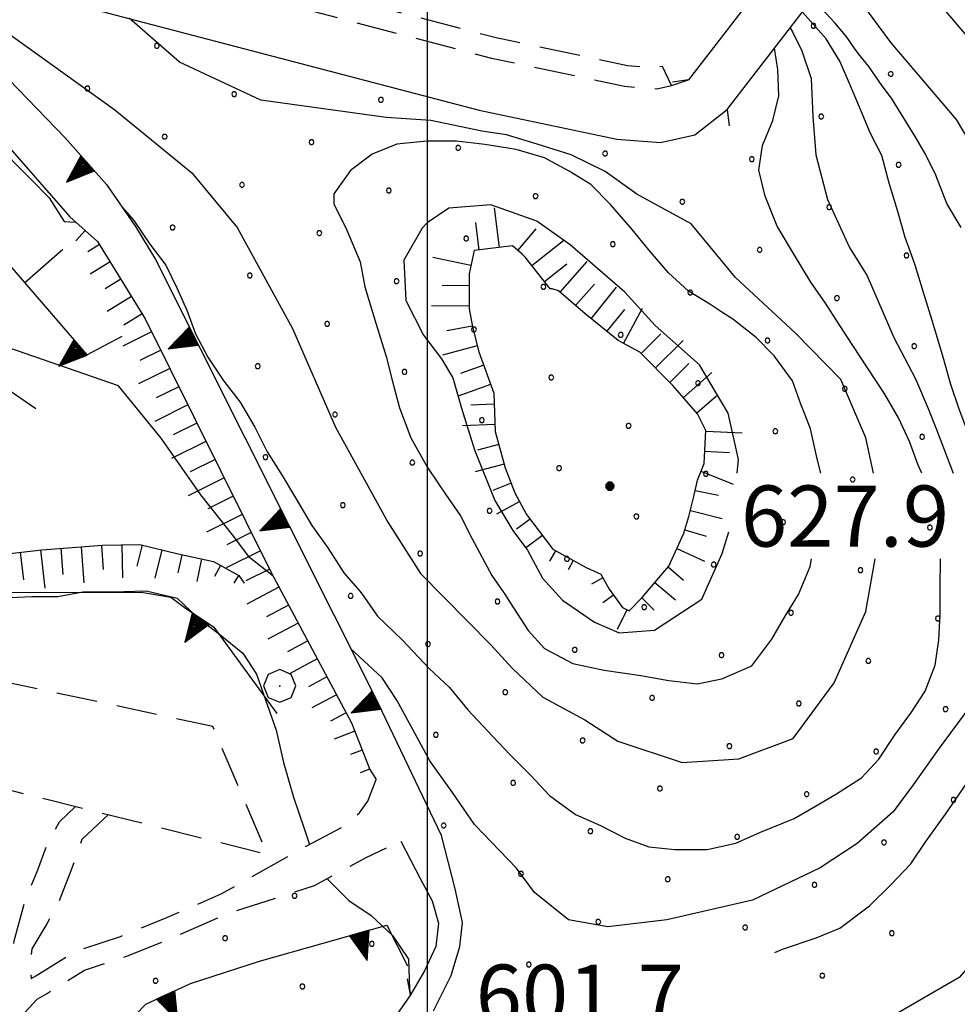
# Model space of a CAD drawing. Extents: x 2594215 to 2599039, y 4452505 to 4455963.
# Drawn here: x 2595950 to 2596065, y 4455511 to 4455632 of the extents above; entities that cross this region are included whole.
import ezdxf

# ---------------------------------------------------------------- set-up
doc = ezdxf.new("R2010")
doc.units = 0
doc.header["$LTSCALE"] = 5
doc.header["$MEASUREMENT"] = 0
for name, pattern in [('107', [1.5, 1, -0.5]), ('132', [1.5, 1, -0.5]), ('506', [5, 2.5, 2.5]), ('LSCA1', [1, -0.5, -0.5])]:
    doc.linetypes.add(name, pattern=pattern)
for name, color, linetype in [('10100000', 2, 'Continuous'), ('10700000', 1, '107'), ('10800000', 4, 'Continuous'), ('13200000', 2, '132'), ('30200000', 4, 'Continuous'), ('50600000', 2, '506'), ('60100000', 1, 'LSCA1'), ('70400000', 1, 'Continuous'), ('80100000', 13, 'Continuous'), ('80200000', 1, 'Continuous'), ('80400000', 1, 'Continuous'), ('A0140000', 2, 'Continuous'), ('C7140000', 1, 'Continuous'), ('CORNICE', 1, 'Continuous')]:
    doc.layers.add(name, color=color, linetype=linetype)
doc.styles.get("Standard").update_dxf_attribs({"font": 'romans.shx'})

# ---------------------------------------------------------------- blocks, each defined once
blk = doc.blocks.new('TRIANG1')
at = {"linetype": 'Continuous'}
for p, q in [((0, 0.7), (-0.25, 0)), ((0, 0.42), (-0.07, 0.503)), ((-0.07, 0.503), (0, 0.453)), ((0, 0.453), (-0.06, 0.531)), ((-0.06, 0.531), (0, 0.494)), ((0, 0.494), (-0.05, 0.561)), ((-0.05, 0.561), (0, 0.526)), ((0, 0.526), (-0.042, 0.582)), ((-0.042, 0.582), (0, 0.555)), ((0, 0.555), (-0.034, 0.604)), ((-0.034, 0.604), (0, 0.585)), ((0, 0.585), (-0.027, 0.623)), ((-0.027, 0.623), (0, 0.612)), ((0, 0.612), (-0.021, 0.642)), ((-0.021, 0.642), (0, 0.642)), ((-0.013, 0.663), (0, 0.674)), ((0, 0.642), (-0.013, 0.663)), ((0.25, 0), (0, 0.7)), ((0, 0.7), (0, 0)), ((0, 0.674), (0, 0.685)), ((0, 0.685), (0, 0.674)), ((0, 0.674), (0, 0.685)), ((0, 0.674), (0, 0.685)), ((0, 0.685), (0, 0.674)), ((0, 0.674), (0, 0.685)), ((0.013, 0.663), (0, 0.674)), ((0, 0.642), (0.013, 0.663)), ((0, 0.612), (0.021, 0.642)), ((0.021, 0.642), (0, 0.642)), ((0, 0.585), (0.027, 0.623)), ((0.027, 0.623), (0, 0.612)), ((0, 0.555), (0.034, 0.604)), ((0.034, 0.604), (0, 0.585)), ((0, 0.526), (0.042, 0.582)), ((0.042, 0.582), (0, 0.555)), ((0, 0.494), (0.05, 0.561)), ((0.05, 0.561), (0, 0.526)), ((0, 0.453), (0.06, 0.531)), ((0.06, 0.531), (0, 0.494)), ((0, 0.42), (0.07, 0.503)), ((0.07, 0.503), (0, 0.453)), ((0, 0.077), (-0.162, 0.246)), ((-0.162, 0.246), (0, 0.112)), ((0, 0.112), (-0.152, 0.274)), ((-0.152, 0.274), (0, 0.147)), ((0, 0.147), (-0.143, 0.301)), ((-0.143, 0.301), (0, 0.182)), ((0, 0.182), (-0.134, 0.325)), ((-0.134, 0.325), (0, 0.215)), ((0, 0.215), (-0.125, 0.349)), ((-0.125, 0.349), (0, 0.256)), ((0, 0.256), (-0.115, 0.379)), ((-0.115, 0.379), (0, 0.289)), ((0, 0.289), (-0.106, 0.404)), ((-0.106, 0.404), (0, 0.322)), ((0, 0.322), (-0.099, 0.423)), ((-0.099, 0.423), (0, 0.354)), ((0, 0.354), (-0.089, 0.45)), ((-0.089, 0.45), (0, 0.381)), ((0, 0.381), (-0.08, 0.477)), ((-0.08, 0.477), (0, 0.42)), ((0, 0.381), (0.08, 0.477)), ((0.08, 0.477), (0, 0.42)), ((0, 0.354), (0.089, 0.45)), ((0.089, 0.45), (0, 0.381)), ((0, 0.322), (0.099, 0.423)), ((0.099, 0.423), (0, 0.354)), ((0, 0.289), (0.106, 0.404)), ((0.106, 0.404), (0, 0.322)), ((0, 0.256), (0.115, 0.379)), ((0.115, 0.379), (0, 0.289)), ((0, 0.215), (0.125, 0.349)), ((0.125, 0.349), (0, 0.256)), ((0, 0.182), (0.134, 0.325)), ((0.134, 0.325), (0, 0.215)), ((0, 0.147), (0.143, 0.301)), ((0.143, 0.301), (0, 0.182)), ((0, 0.112), (0.152, 0.274)), ((0.152, 0.274), (0, 0.147)), ((0, 0.077), (0.162, 0.246)), ((0.162, 0.246), (0, 0.112)), ((-0.25, 0), (0.25, 0)), ((-0.215, 0), (-0.236, 0.038)), ((-0.236, 0.038), (-0.178, 0)), ((-0.178, 0), (-0.227, 0.065)), ((-0.227, 0.065), (-0.141, 0)), ((-0.141, 0), (-0.218, 0.09)), ((-0.218, 0.09), (-0.111, 0)), ((-0.111, 0), (-0.209, 0.114)), ((-0.209, 0.114), (-0.072, 0)), ((-0.072, 0), (-0.201, 0.138)), ((-0.201, 0.138), (-0.042, 0)), ((-0.042, 0), (-0.192, 0.162)), ((-0.192, 0.162), (0, 0)), ((0, 0), (-0.182, 0.19)), ((-0.182, 0.19), (0, 0.038)), ((0, 0.038), (-0.172, 0.218)), ((-0.172, 0.218), (0, 0.077)), ((0, 0.038), (0.172, 0.218)), ((0.172, 0.218), (0, 0.077)), ((0, 0), (0.182, 0.19)), ((0.182, 0.19), (0, 0.038)), ((0.192, 0.162), (0, 0)), ((0.042, 0), (0.192, 0.162)), ((0.201, 0.138), (0.042, 0)), ((0.072, 0), (0.201, 0.138)), ((0.209, 0.114), (0.072, 0)), ((0.111, 0), (0.209, 0.114)), ((0.218, 0.09), (0.111, 0)), ((0.141, 0), (0.218, 0.09)), ((0.227, 0.065), (0.141, 0)), ((0.178, 0), (0.227, 0.065)), ((0.236, 0.038), (0.178, 0)), ((0.215, 0), (0.236, 0.038))]:
    blk.add_line(p, q, dxfattribs=at)
blk = doc.blocks.new('BA1LUNG')
at = {"linetype": 'Continuous'}
blk.add_line((0, 0), (1, 0), dxfattribs=at)
blk = doc.blocks.new('BA1CORT')
at = {"linetype": 'Continuous'}
blk.add_line((0, 0), (0.7, 0), dxfattribs=at)
blk = doc.blocks.new('CERCHIO1')
at = {"linetype": 'Continuous'}
for p, q in [((-0.28, 0.28), (-0.397, -0.002)), ((0.003, 0.398), (-0.28, 0.28)), ((0.286, 0.28), (0.003, 0.398)), ((0.403, -0.002), (0.286, 0.28)), ((0, 0), (-0.002, -0.003)), ((0.002, 0.002), (0, 0)), ((0.005, 0.003), (0.002, 0.002)), ((0.009, 0.003), (0.005, 0.003)), ((0.011, 0.001), (0.009, 0.003)), ((0.013, -0.001), (0.011, 0.001)), ((-0.397, -0.002), (-0.28, -0.285)), ((-0.002, -0.003), (-0.002, -0.006)), ((-0.002, -0.006), (0, -0.009)), ((0, -0.009), (0.002, -0.011)), ((0.002, -0.011), (0.005, -0.013)), ((0.005, -0.013), (0.009, -0.012)), ((0.009, -0.012), (0.011, -0.011)), ((0.011, -0.011), (0.013, -0.008)), ((0.014, -0.005), (0.013, -0.001)), ((0.013, -0.008), (0.014, -0.005)), ((0.286, -0.285), (0.403, -0.002)), ((-0.28, -0.285), (0.003, -0.402)), ((0.003, -0.402), (0.286, -0.285))]:
    blk.add_line(p, q, dxfattribs=at)
blk = doc.blocks.new('CERCHIO5')
at = {"linetype": 'Continuous'}
for p, q in [((-0.196, 0.064), (-0.206, 0.001)), ((-0.206, 0.001), (-0.196, -0.062)), ((-0.003, -0.202), (-0.206, 0.001)), ((-0.206, 0.001), (-0.003, 0.001)), ((-0.196, -0.062), (0.022, 0.2)), ((-0.168, 0.12), (-0.196, 0.064)), ((0.162, -0.118), (-0.196, 0.064)), ((-0.196, 0.064), (0.19, -0.062)), ((-0.183, 0.032), (-0.184, 0.013)), ((-0.184, 0.013), (-0.184, -0.047)), ((-0.18, 0.058), (-0.183, 0.032)), ((-0.167, 0.093), (-0.182, 0.091)), ((-0.182, 0.091), (-0.092, 0.063)), ((-0.152, 0.092), (-0.18, 0.058)), ((-0.158, 0.051), (-0.172, 0.001)), ((-0.172, 0.001), (-0.165, -0.077)), ((-0.168, -0.118), (0.094, 0.177)), ((-0.123, 0.166), (-0.168, 0.12)), ((0.19, -0.062), (-0.168, 0.12)), ((-0.168, 0.12), (0, 0)), ((0, 0), (-0.168, -0.118)), ((-0.152, 0.092), (-0.167, 0.093)), ((-0.166, 0.023), (-0.083, 0.112)), ((-0.122, -0.02), (-0.166, 0.023)), ((-0.072, 0.156), (-0.158, 0.051)), ((-0.138, 0.053), (-0.158, -0.016)), ((-0.142, 0.108), (-0.152, 0.092)), ((-0.126, 0.022), (-0.152, 0.092)), ((-0.127, 0.089), (-0.145, 0)), ((-0.145, 0), (-0.12, -0.069)), ((-0.092, 0.063), (-0.144, 0.144)), ((-0.144, 0.144), (-0.002, 0.069)), ((-0.105, 0.116), (-0.142, 0.108)), ((-0.076, 0.082), (-0.138, 0.053)), ((-0.072, 0.156), (-0.127, 0.089)), ((-0.127, 0.089), (-0.123, 0.112)), ((-0.11, -0.009), (-0.127, 0.089)), ((-0.091, -0.032), (-0.126, 0.022)), ((-0.066, 0.194), (-0.123, 0.166)), ((0.06, 0.194), (-0.123, -0.164)), ((-0.123, -0.164), (-0.066, 0.194)), ((-0.003, -0.202), (-0.123, 0.166)), ((-0.123, 0.166), (0.162, -0.118)), ((-0.123, 0.112), (-0.114, 0.138)), ((-0.084, 0.048), (-0.122, -0.02)), ((-0.114, 0.138), (-0.098, 0.178)), ((-0.072, 0.156), (-0.105, 0.116)), ((-0.098, 0.178), (-0.082, 0.172)), ((-0.022, 0.154), (-0.084, 0.048)), ((-0.083, 0.112), (0.009, 0.101)), ((-0.082, 0.172), (-0.032, 0.175)), ((-0.05, 0.134), (-0.076, 0.082)), ((0.022, 0.2), (-0.072, 0.156)), ((-0.032, 0.175), (-0.072, 0.156)), ((-0.003, 0.152), (-0.072, 0.156)), ((-0.051, 0.061), (-0.07, -0.008)), ((-0.068, -0.179), (0.035, 0.008)), ((-0.003, 0.204), (-0.066, 0.194)), ((-0.066, 0.194), (0.116, -0.164)), ((0.012, 0.149), (-0.051, 0.112)), ((-0.051, 0.112), (-0.051, 0.061)), ((-0.016, 0.097), (-0.051, 0.061)), ((-0.051, 0.061), (-0.016, 0.097)), ((-0.04, 0.124), (-0.05, 0.134)), ((-0.032, 0.175), (-0.04, 0.124)), ((0.01, 0.186), (-0.032, 0.175)), ((0, 0.174), (-0.032, 0.175)), ((-0.032, 0.175), (0.012, 0.149)), ((0.006, 0.054), (-0.026, -0.018)), ((0.061, 0.125), (-0.022, 0.154)), ((-0.016, 0.097), (0.034, 0.11)), ((0.065, 0.085), (-0.016, 0.097)), ((-0.003, 0.001), (-0.003, 0.204)), ((0.06, 0.194), (-0.003, 0.204)), ((-0.003, 0.001), (0.06, 0.194)), ((0.116, 0.166), (-0.003, -0.202)), ((0.058, 0.137), (-0.003, 0.152)), ((-0.003, 0.001), (0.197, 0.001)), ((-0.003, 0.001), (-0.003, -0.202)), ((-0.002, 0.069), (0.042, 0.197)), ((0.042, 0.16), (0, 0.174)), ((0.072, 0.053), (0.002, -0.036)), ((0.067, 0.043), (0.006, 0.054)), ((0.009, 0.101), (0.072, 0.053)), ((0.034, 0.11), (0.01, 0.186)), ((0.026, -0.083), (0.079, 0.072)), ((0.147, 0.135), (0.033, 0.066)), ((0.033, 0.066), (0.19, 0.064)), ((0.034, 0.11), (0.093, 0.094)), ((0.074, -0.087), (0.034, 0.11)), ((0.035, 0.008), (0.147, 0.135)), ((0.094, 0.177), (0.038, -0.196)), ((0.042, 0.197), (0.067, 0.101)), ((0.107, 0.137), (0.042, 0.16)), ((0.051, -0.062), (0.106, 0.031)), ((0.118, 0.117), (0.058, 0.137)), ((0.116, 0.166), (0.06, 0.194)), ((0.06, -0.192), (0.116, 0.166)), ((0.162, 0.12), (0.06, -0.192)), ((0.079, 0.072), (0.061, 0.125)), ((0.119, 0.036), (0.065, 0.085)), ((0.065, -0.017), (0.067, 0.043)), ((0.067, 0.101), (0.08, 0.184)), ((0.08, 0.184), (0.195, -0.034)), ((0.093, 0.094), (0.124, 0.053)), ((0.14, 0.07), (0.097, -0.076)), ((0.106, 0.031), (0.14, 0.105)), ((0.158, 0.109), (0.107, 0.137)), ((0.162, 0.12), (0.116, 0.166)), ((0.116, -0.164), (0.162, 0.12)), ((0.116, -0.06), (0.119, 0.036)), ((0.156, 0.064), (0.118, 0.117)), ((0.124, 0.053), (0.124, 0.053)), ((0.124, 0.053), (0.128, -0.03)), ((0.131, -0.07), (0.156, 0.001)), ((0.14, 0.105), (0.14, 0.07)), ((0.162, 0.044), (0.156, 0.064)), ((0.156, 0.001), (0.162, 0.044)), ((0.174, 0.064), (0.158, 0.109)), ((0.19, 0.064), (0.162, 0.12)), ((0.19, 0.064), (0.173, -0.096)), ((0.182, -0.008), (0.174, 0.064)), ((0.2, 0.001), (0.19, 0.064)), ((0.19, -0.062), (0.2, 0.001)), ((-0.196, -0.062), (-0.168, -0.118)), ((0.173, -0.096), (-0.196, -0.062)), ((-0.184, -0.047), (-0.165, -0.099)), ((-0.168, -0.118), (-0.123, -0.164)), ((-0.165, -0.077), (-0.13, -0.127)), ((-0.165, -0.099), (-0.12, -0.15)), ((-0.158, -0.016), (-0.117, -0.042)), ((-0.15, -0.04), (-0.156, -0.11)), ((-0.156, -0.11), (-0.106, -0.134)), ((-0.122, -0.02), (-0.15, -0.04)), ((-0.13, -0.127), (-0.06, -0.146)), ((-0.125, -0.057), (-0.108, -0.025)), ((-0.101, -0.082), (-0.125, -0.057)), ((-0.123, -0.164), (-0.066, -0.192)), ((-0.108, -0.025), (-0.122, -0.02)), ((-0.12, -0.069), (-0.087, -0.093)), ((-0.12, -0.15), (-0.06, -0.163)), ((-0.117, -0.042), (-0.078, -0.017)), ((-0.101, -0.082), (-0.11, -0.009)), ((-0.106, -0.134), (-0.093, -0.156)), ((-0.003, -0.094), (-0.101, -0.082)), ((-0.083, -0.14), (-0.101, -0.082)), ((-0.064, -0.045), (-0.097, -0.097)), ((-0.097, -0.097), (0.026, -0.134)), ((-0.093, -0.156), (-0.091, -0.18)), ((-0.054, -0.075), (-0.091, -0.032)), ((-0.091, -0.18), (-0.054, -0.075)), ((-0.087, -0.093), (-0.028, -0.126)), ((-0.034, -0.151), (-0.083, -0.14)), ((-0.07, -0.008), (-0.042, -0.049)), ((0.038, -0.196), (-0.068, -0.179)), ((-0.066, -0.192), (-0.003, -0.202)), ((0.097, -0.076), (-0.064, -0.045)), ((-0.06, -0.146), (0.011, -0.159)), ((-0.06, -0.163), (-0.032, -0.185)), ((0.002, -0.036), (-0.054, -0.075)), ((0.051, -0.062), (-0.054, -0.075)), ((-0.054, -0.075), (0.051, -0.062)), ((-0.054, -0.075), (-0.049, -0.182)), ((-0.049, -0.182), (0.026, -0.083)), ((-0.042, -0.049), (0.014, -0.064)), ((0.048, -0.128), (-0.034, -0.151)), ((-0.032, -0.185), (0.04, -0.182)), ((-0.028, -0.126), (0.048, -0.128)), ((-0.026, -0.018), (0.022, -0.048)), ((0.136, -0.106), (-0.003, -0.094)), ((-0.003, -0.202), (0.06, -0.192)), ((0.011, -0.159), (0.044, -0.153)), ((0.014, -0.064), (0.048, -0.061)), ((0.022, -0.048), (0.075, -0.075)), ((0.026, -0.134), (0.074, -0.087)), ((0.128, -0.03), (0.035, -0.054)), ((0.035, -0.054), (0.048, -0.128)), ((0.04, -0.182), (0.062, -0.176)), ((0.044, -0.153), (0.098, -0.127)), ((0.048, -0.061), (0.065, -0.017)), ((0.048, -0.128), (0.107, -0.112)), ((0.128, -0.03), (0.051, -0.062)), ((0.06, -0.192), (0.116, -0.164)), ((0.062, -0.176), (0.095, -0.16)), ((0.075, -0.075), (0.152, -0.078)), ((0.095, -0.16), (0.119, -0.147)), ((0.098, -0.127), (0.131, -0.07)), ((0.107, -0.112), (0.116, -0.06)), ((0.116, -0.164), (0.162, -0.118)), ((0.119, -0.147), (0.136, -0.106)), ((0.195, -0.034), (0.128, -0.03)), ((0.152, -0.078), (0.175, -0.074)), ((0.162, -0.118), (0.19, -0.062)), ((0.175, -0.074), (0.182, -0.008))]:
    blk.add_line(p, q, dxfattribs=at)
blk = doc.blocks.new('PALLINO1')
at = {"linetype": 'Continuous'}
for p, q in [((-0.121, 0.088), (-0.15, 0)), ((-0.15, 0), (-0.121, -0.088)), ((-0.046, 0.143), (-0.121, 0.088)), ((0.046, 0.143), (-0.046, 0.143)), ((0.121, 0.088), (0.046, 0.143)), ((0.15, 0), (0.121, 0.088)), ((0.121, -0.088), (0.15, 0)), ((-0.121, -0.088), (-0.046, -0.143)), ((-0.046, -0.143), (0.046, -0.143)), ((0.046, -0.143), (0.121, -0.088))]:
    blk.add_line(p, q, dxfattribs=at)
blk = doc.blocks.new('CAMP_A68BA54E')
at = {"layer": 'C7140000', "linetype": 'Continuous', "xscale": 2, "yscale": 2, "zscale": 2}
for p in [(2596047.377, 4455631.107), (2595966.792, 4455628.638), (2596056.865, 4455625.193), (2595958.266, 4455623.413), (2595976.28, 4455622.724), (2595994.295, 4455622.035), (2596048.339, 4455619.968), (2595967.754, 4455617.499), (2595985.769, 4455616.81), (2596003.783, 4455616.121), (2596021.798, 4455615.432), (2596039.812, 4455614.743), (2596057.827, 4455614.054), (2595977.242, 4455611.585), (2595995.257, 4455610.896), (2596013.271, 4455610.207), (2596031.286, 4455609.518), (2596049.3, 4455608.829), (2595968.716, 4455606.36), (2595986.73, 4455605.671), (2596004.745, 4455604.982), (2596022.759, 4455604.293), (2596040.774, 4455603.604), (2596058.789, 4455602.915), (2595978.204, 4455600.446), (2595996.218, 4455599.757), (2596014.233, 4455599.068), (2596032.248, 4455598.379), (2596050.262, 4455597.69), (2595987.692, 4455594.532), (2596005.707, 4455593.843), (2596023.721, 4455593.154), (2596041.736, 4455592.465), (2596059.75, 4455591.776), (2595979.166, 4455589.307), (2595997.18, 4455588.618), (2596015.195, 4455587.929), (2596033.209, 4455587.24), (2596051.224, 4455586.551), (2595988.654, 4455583.393), (2596006.668, 4455582.704), (2596024.683, 4455582.015), (2596042.698, 4455581.326), (2596060.712, 4455580.637), (2595980.127, 4455578.168), (2595998.142, 4455577.479), (2596016.157, 4455576.79), (2596034.171, 4455576.101), (2596052.186, 4455575.412), (2595989.616, 4455572.254), (2596007.63, 4455571.565), (2596025.645, 4455570.876), (2596043.659, 4455570.188), (2596061.674, 4455569.499), (2595999.104, 4455566.34), (2596017.118, 4455565.651), (2596035.133, 4455564.963), (2596053.148, 4455564.274), (2595990.577, 4455561.115), (2596008.592, 4455560.426), (2596026.607, 4455559.738), (2596044.621, 4455559.049), (2596062.636, 4455558.36), (2596000.066, 4455555.201), (2596018.08, 4455554.513), (2596036.095, 4455553.824), (2596054.109, 4455553.135), (2596009.554, 4455549.288), (2596027.568, 4455548.599), (2596045.583, 4455547.91), (2596063.598, 4455547.221), (2596001.027, 4455544.063), (2596019.042, 4455543.374), (2596037.057, 4455542.685), (2596055.071, 4455541.996), (2596010.516, 4455538.149), (2596028.53, 4455537.46), (2596046.545, 4455536.771), (2596064.559, 4455536.082), (2596001.989, 4455532.924), (2596020.004, 4455532.235), (2596038.018, 4455531.546), (2596056.033, 4455530.857), (2596011.477, 4455527.01), (2596029.492, 4455526.321), (2596047.507, 4455525.632), (2596020.966, 4455521.096), (2596038.98, 4455520.407), (2596056.995, 4455519.718), (2596012.439, 4455515.871), (2596030.454, 4455515.182), (2596048.468, 4455514.493)]:
    blk.add_blockref('PALLINO1', p, dxfattribs=at)
blk = doc.blocks.new('CAMP_73302843')
at = {"layer": 'C7140000', "linetype": 'Continuous', "xscale": 2, "yscale": 2, "zscale": 2}
for p in [(2595983.69, 4455524.313), (2595975.164, 4455519.088), (2595993.178, 4455518.399), (2595966.637, 4455513.863), (2595984.652, 4455513.174)]:
    blk.add_blockref('PALLINO1', p, dxfattribs=at)

msp = doc.modelspace()

# ---------------------------------------------------------------- linework, layer by layer
at = {"layer": '10100000', "linetype": 'Continuous', "flags": 128}
for points in [[(2595897.1, 4455647.65), (2595947.74, 4455636.14), (2596006.33, 4455620.77), (2596023.25, 4455617.19), (2596028.62, 4455616.77), (2596032.83, 4455617.71), (2596036.78, 4455620.82)], [(2596029.94, 4455623.78), (2596032.04, 4455624.47)], [(2595956.09, 4455607.64), (2595959.52, 4455604.62), (2595965.34, 4455595.14), (2595980.77, 4455564.07), (2595990.69, 4455545.52), (2595992.91, 4455539.82), (2595993.71, 4455538.56)], [(2596000.74, 4455510.18), (2596002.92, 4455514.52), (2596003.97, 4455518.07), (2596004.32, 4455521.04), (2596003.41, 4455525.17), (2596001.72, 4455531.7), (2595993.98, 4455547.87)], [(2595996.75, 4455531.02), (2595999.1, 4455526.44), (2596000.58, 4455523.69), (2596001.37, 4455520.93), (2596001.02, 4455518.07), (2595999.64, 4455515.1), (2595997.92, 4455512.13)]]:
    msp.add_lwpolyline(points, dxfattribs=at)
at = {"layer": '10700000', "linetype": '107', "flags": 128}
for points in [[(2595854.61, 4455643.18), (2595859.72, 4455646.37), (2595864.63, 4455648.94), (2595868.42, 4455650.82), (2595874.53, 4455653.38), (2595879.35, 4455654.91), (2595882.19, 4455655.42), (2595887.27, 4455656.09), (2595890.1, 4455656.08), (2595949.3, 4455642.51), (2596007.85, 4455627.15), (2596024.19, 4455623.69), (2596028.15, 4455623.38), (2596029.94, 4455623.78), (2596028.83, 4455626.13), (2596027.97, 4455625.94), (2596024.55, 4455626.2), (2596008.43, 4455629.62), (2595949.9, 4455644.97), (2595890.39, 4455658.62), (2595887.1, 4455658.63), (2595881.8, 4455657.92), (2595878.74, 4455657.38), (2595873.65, 4455655.76), (2595867.36, 4455653.12), (2595863.48, 4455651.19), (2595858.46, 4455648.57), (2595853.27, 4455645.33), (2595854.61, 4455643.18)], [(2595951.35, 4455514.14), (2595951.93, 4455514.47), (2595956.82, 4455517.51), (2595962.32, 4455519.32), (2595967.82, 4455521.54), (2595974.75, 4455524.58), (2595985.96, 4455530.85), (2595990.24, 4455533.08), (2595991.67, 4455534.5), (2595992.69, 4455535.92), (2595993.71, 4455538.56)], [(2595948.05, 4455511.02), (2595949.29, 4455518.75), (2595950.53, 4455523.43), (2595952.17, 4455527.49), (2595953.4, 4455530.75), (2595954.83, 4455533.39), (2595956.79, 4455535.28)], [(2595960.86, 4455534.26), (2595957.59, 4455531.22), (2595956.16, 4455527.15), (2595954.72, 4455523.49), (2595953.29, 4455520.85), (2595951.45, 4455517.8), (2595951.24, 4455515.57), (2595951.35, 4455514.14)], [(2595876.88, 4455435.27), (2595913.31, 4455428.18), (2595919.19, 4455428.16), (2595921.6, 4455428.69), (2595925.18, 4455430.46), (2595927.97, 4455431.96), (2595929.45, 4455432.93), (2595931.63, 4455434.86), (2595932.92, 4455436.66), (2595935.29, 4455441.13), (2595935.77, 4455446.44), (2595935.79, 4455451.37), (2595936.42, 4455464.75), (2595938.83, 4455476.41), (2595947.23, 4455501.96), (2595948.59, 4455507.13), (2595950.08, 4455509.44), (2595952.11, 4455511.62), (2595953.24, 4455512.26), (2595957.91, 4455515.17), (2595963.2, 4455516.91), (2595968.81, 4455519.18), (2595975.89, 4455522.28), (2595986.15, 4455525.56), (2595992.47, 4455529), (2595996.75, 4455531.02)]]:
    msp.add_lwpolyline(points, dxfattribs=at)
at = {"layer": '10800000', "linetype": 'Continuous', "flags": 128}
for points in [[(2596060.21, 4455660.99), (2596032.04, 4455624.47)], [(2596036.78, 4455620.82), (2596064.94, 4455657.33)], [(2596032.04, 4455624.47), (2596030.06, 4455624.21)], [(2596036.78, 4455620.82), (2596037.03, 4455618.83)], [(2595997.92, 4455512.13), (2595997.56, 4455514.1)], [(2595997.92, 4455512.13), (2595986.23, 4455495.29)]]:
    msp.add_lwpolyline(points, dxfattribs=at)
at = {"layer": '13200000', "linetype": '132', "flags": 128}
msp.add_lwpolyline([(2595938.25, 4455539.9), (2595980.34, 4455529.4), (2595973.67, 4455545.09), (2595942.76, 4455551.69), (2595938.25, 4455539.9)], dxfattribs=at)
at = {"layer": '30200000', "linetype": 'Continuous', "flags": 128}
msp.add_lwpolyline([(2596049.98, 4455637.94), (2596051.64, 4455636.14), (2596056.89, 4455629.02), (2596064.88, 4455619.61), (2596070.35, 4455610.43), (2596075.81, 4455601.49), (2596083.55, 4455583.6), (2596085.58, 4455574.67), (2596086.71, 4455569.85), (2596089.41, 4455551.53), (2596089.15, 4455543.97), (2596087.31, 4455538.94), (2596076.51, 4455527.29), (2596071.68, 4455521.58), (2596065.25, 4455514.27), (2596056.99, 4455509.48), (2596043.52, 4455502.68), (2596028.76, 4455499.42), (2596012.44, 4455497.24), (2595994.74, 4455501.54)], dxfattribs=at)
at = {"layer": '50600000', "linetype": '506', "flags": 128}
for points in [[(2595884.64, 4455645.63), (2595901, 4455639.06), (2595918.27, 4455633.97), (2595922.16, 4455632.7), (2595926.74, 4455631.08), (2595929.48, 4455629.93), (2595934.74, 4455627.28), (2595938.63, 4455624.98), (2595940.45, 4455623.71), (2595947.88, 4455617.05), (2595956.09, 4455607.64)], [(2595904.94, 4455643.35), (2595933.4, 4455635.74), (2595941.93, 4455629.4), (2595948.63, 4455624.5), (2595955.53, 4455617.36), (2595960.6, 4455611.64), (2595964.18, 4455606.48), (2595966.62, 4455602.4), (2595993.98, 4455547.87)], [(2595931.02, 4455598.56), (2595933.19, 4455595.81), (2595945.4, 4455605.53), (2595958.18, 4455590.72), (2595962.54, 4455593)], [(2595950.54, 4455599.57), (2595955.25, 4455603.67)], [(2595933.98, 4455596.44), (2595951.92, 4455584.13)], [(2595935.55, 4455561.52), (2595964.86, 4455561.57), (2595968.52, 4455560.95), (2595970.15, 4455559.72), (2595973.8, 4455557.27), (2595981.5, 4455546.67)], [(2595739.01, 4455376.54), (2595749.35, 4455393.9), (2595753.49, 4455398.7), (2595758.08, 4455403.04), (2595768.41, 4455411.25), (2595793.43, 4455429.95), (2595807.65, 4455437.92), (2595820.49, 4455442.24), (2595827.82, 4455443.13), (2595838.58, 4455443.79), (2595916.85, 4455426.38), (2595927.85, 4455426.98), (2595929.74, 4455428.18), (2595931.64, 4455430.41), (2595934.41, 4455436.42), (2595943.79, 4455466.67), (2595955.23, 4455497.08), (2595958, 4455501.88), (2595960.59, 4455506), (2595965.42, 4455510.98), (2595970.93, 4455513.54), (2595979.37, 4455516.27), (2595995.03, 4455520.7), (2595997.57, 4455515.7)]]:
    msp.add_lwpolyline(points, dxfattribs=at)
at = {"layer": '60100000', "linetype": 'LSCA1', "flags": 128}
for points in [[(2595956.09, 4455607.64), (2595959.52, 4455604.62), (2595965.34, 4455595.14), (2595980.77, 4455564.07), (2595990.69, 4455545.52), (2595992.91, 4455539.82), (2595993.71, 4455538.56)], [(2596019.46, 4455564.6), (2596021.29, 4455563.78), (2596022.3, 4455561.94), (2596023.92, 4455559.7), (2596024.74, 4455559.29), (2596026.37, 4455560.91), (2596028.41, 4455563.35), (2596029.64, 4455564.77), (2596031.48, 4455568.83), (2596032.1, 4455570.87), (2596032.71, 4455573.31), (2596033.13, 4455575.34), (2596033.95, 4455577.37), (2596034.16, 4455581.44), (2596033.15, 4455583.48), (2596030.11, 4455586.95), (2596026.05, 4455591.03), (2596023.41, 4455592.46), (2596019.35, 4455595.73), (2596016.1, 4455598.59), (2596015.29, 4455598.8), (2596015.08, 4455598.8), (2596012.04, 4455602.67), (2596011.64, 4455603.08), (2596010.42, 4455604.1), (2596005.74, 4455603.51), (2596005.12, 4455600.66), (2596005.11, 4455596.38), (2596005.51, 4455594.14), (2596006.31, 4455591.09), (2596008.13, 4455586), (2596008.32, 4455581.32), (2596009.52, 4455576.84), (2596010.74, 4455573.78), (2596012.15, 4455571.13), (2596015.4, 4455566.85), (2596019.46, 4455564.6)], [(2595923.98, 4455549.56), (2595924.6, 4455552.71), (2595925.98, 4455555.87), (2595927.02, 4455558.27), (2595927.82, 4455559.53), (2595929.32, 4455562.04), (2595932.53, 4455563.52), (2595941.23, 4455565.45), (2595952.69, 4455566.79), (2595960.13, 4455567.33), (2595964.71, 4455567.44), (2595969.4, 4455566.28), (2595973.75, 4455565.35), (2595976.84, 4455563.62), (2595977.52, 4455562.7)]]:
    msp.add_lwpolyline(points, dxfattribs=at)
at = {"layer": '80100000', "linetype": 'Continuous', "flags": 128}
for points in [[(2596068.57, 4455576.17), (2596068.15, 4455576.86), (2596066.64, 4455580.37), (2596065.28, 4455584.03), (2596064.22, 4455587.08), (2596064.07, 4455587.65), (2596063.31, 4455590.44), (2596062.1, 4455594.41), (2596060.9, 4455598.38), (2596059.84, 4455601.74), (2596059.39, 4455602.98), (2596058.63, 4455605.1), (2596057.72, 4455608.3), (2596056.67, 4455611.81), (2596055.76, 4455615.17), (2596054.38, 4455617.89), (2596053.03, 4455621.13), (2596051.82, 4455624.03), (2596050.61, 4455626.78), (2596048.94, 4455629.53), (2596046.36, 4455632.43), (2596046.02, 4455632.8)], [(2596042.62, 4455517.35), (2596043.58, 4455517.76), (2596047.7, 4455519.12), (2596050.6, 4455520.33), (2596054.27, 4455523.06), (2596056.87, 4455525.65), (2596059.31, 4455528.23), (2596061.15, 4455530.97), (2596063.6, 4455534.32), (2596066.21, 4455538.13), (2596068.81, 4455541.17), (2596070.8, 4455544.06), (2596072.48, 4455546.8), (2596073.56, 4455549.85), (2596074.34, 4455553.96), (2596075.11, 4455557.32), (2596075.12, 4455560.67), (2596075.13, 4455564.03), (2596074.31, 4455565.67)], [(2595947.93, 4455560.89), (2595951.44, 4455561.04), (2595954.64, 4455561.03), (2595957.7, 4455561.63), (2595961.36, 4455561.62), (2595965.47, 4455561.76), (2595969.28, 4455560.83), (2595971.87, 4455558.38), (2595974.3, 4455556.55), (2595977.35, 4455554.1), (2595979.02, 4455551.5), (2595980.38, 4455547.68), (2595981.44, 4455544.63), (2595982.34, 4455540.66), (2595983.55, 4455536.39), (2595984.91, 4455532.42), (2595985.53, 4455530.61)], [(2595987.72, 4455526.42), (2595987.79, 4455526.31), (2595990.37, 4455523.71), (2595993.11, 4455521.87), (2595995.7, 4455519.42), (2595997.67, 4455516.52), (2595997.81, 4455512.86), (2595997.91, 4455512.11)]]:
    msp.add_lwpolyline(points, dxfattribs=at)
at = {"layer": '80200000', "linetype": 'Continuous', "flags": 128}
for points in [[(2596062.42, 4455634.26), (2596067.36, 4455628.5)], [(2595920.71, 4455632.5), (2595923.61, 4455631.42), (2595926.81, 4455630.19), (2595929.85, 4455629.27), (2595933.51, 4455627.12), (2595936.25, 4455625.59), (2595939.14, 4455623.6), (2595941.73, 4455621.61), (2595944.46, 4455619.31), (2595946.74, 4455617.17), (2595949.02, 4455614.57), (2595951.31, 4455612.28), (2595953.58, 4455609.98), (2595955.41, 4455607.08), (2595956.79, 4455607.02)], [(2596065.49, 4455606.33), (2596063.73, 4455609.3), (2596062.4, 4455612.77), (2596061.12, 4455615.35), (2596059.84, 4455617.53), (2596056.96, 4455622.23), (2596055.79, 4455623.74), (2596054.19, 4455626.1), (2596052.91, 4455627.66), (2596052.17, 4455628.71), (2596051.83, 4455629.19), (2596051.46, 4455629.7), (2596051.3, 4455629.92), (2596049.99, 4455631.48), (2596048.4, 4455633.2)], [(2595945.91, 4455632.04), (2595961.62, 4455620.8), (2595971.08, 4455613.07), (2595976.64, 4455606.35), (2595983.45, 4455593.94), (2595988.73, 4455581.83), (2595995.12, 4455570.15), (2595999.16, 4455563.88), (2596007.77, 4455555.12), (2596010.42, 4455552.2), (2596014.17, 4455548.7), (2596019.31, 4455545.92), (2596023.35, 4455543.29), (2596031.27, 4455540.67), (2596038.22, 4455541.1), (2596044.89, 4455543.59), (2596049.9, 4455550.45), (2596053.79, 4455559.2), (2596054.97, 4455565.67)], [(2596054.74, 4455576.17), (2596053.79, 4455580.51), (2596050.73, 4455587.67), (2596045.17, 4455593.36), (2596037.8, 4455600.22), (2596032.38, 4455606.79), (2596025.71, 4455610.44), (2596021.82, 4455613.21), (2596017.65, 4455615.25), (2596013.48, 4455616.57), (2596009.72, 4455617.74), (2596006.66, 4455618.17), (2596000.41, 4455619.49), (2595994.92, 4455619.85), (2595979.56, 4455621.97), (2595969.55, 4455626.64), (2595963.37, 4455632.04)], [(2596044.53, 4455630.87), (2596044.81, 4455630.39), (2596045.96, 4455628.03), (2596047.11, 4455624.66), (2596047.3, 4455619.99), (2596047.68, 4455615.26), (2596049.12, 4455609.78), (2596051.8, 4455603.9), (2596053.96, 4455600.43), (2596057.26, 4455592.84), (2596059.89, 4455587.76), (2596061.47, 4455584.14), (2596062.48, 4455581.53), (2596064.52, 4455576.17)], [(2596060.66, 4455576.17), (2596060.24, 4455577.18), (2596059.18, 4455580.09), (2596057.82, 4455582.99), (2596056.15, 4455585.89), (2596054.02, 4455589.1), (2596052.2, 4455591.85), (2596050.53, 4455594.45), (2596048.86, 4455597.04), (2596047.04, 4455599.64), (2596044.91, 4455603.16), (2596042.94, 4455606.52), (2596041.43, 4455610.18), (2596040.67, 4455613.39), (2596041.14, 4455616.43), (2596042.37, 4455619.48), (2596043.14, 4455622.53), (2596043, 4455625.73), (2596042.61, 4455628.38)], [(2596048.3, 4455576.17), (2596047.83, 4455577.95), (2596047.02, 4455581.62), (2596046.3, 4455583.44), (2596045.81, 4455584.67), (2596044.8, 4455587.52), (2596042.57, 4455590.58), (2596040.34, 4455592.83), (2596037.5, 4455595.08), (2596036.15, 4455595.95), (2596034.66, 4455596.92), (2596032.02, 4455598.55), (2596029.58, 4455600.8), (2596027.15, 4455603.65), (2596025.12, 4455606.1), (2596022.48, 4455609.16), (2596020.05, 4455611.61), (2596017.41, 4455613.25), (2596014.36, 4455614.88), (2596010.9, 4455615.91), (2596007.04, 4455616.53), (2596003.58, 4455616.95), (2595999.92, 4455616.96), (2595996.25, 4455616.57), (2595993.2, 4455615.35), (2595990.54, 4455613.33), (2595988.5, 4455610.48), (2595988.5, 4455609.26)], [(2595962.56, 4455608.82), (2595963.95, 4455607.21), (2595965.92, 4455604.3), (2595967.9, 4455601.71), (2595969.26, 4455598.96), (2595970.47, 4455596.21), (2595971.53, 4455593.31), (2595973.05, 4455590.41), (2595975.02, 4455587.5), (2595977, 4455584.9), (2595978.82, 4455581.85), (2595980.33, 4455578.79), (2595982.15, 4455575.89), (2595983.82, 4455573.14), (2595985.8, 4455569.78), (2595987.77, 4455567.03), (2595989.74, 4455563.97), (2595991.72, 4455561.68), (2595991.97, 4455561.32), (2595993.85, 4455558.62), (2595996.89, 4455555.72), (2596000.23, 4455552.2), (2596002.67, 4455549.91), (2596002.91, 4455549.61), (2596004.94, 4455547.15), (2596007.38, 4455544.55), (2596010.11, 4455541.65), (2596012.7, 4455539.05), (2596014.98, 4455536.6), (2596018.17, 4455534.3), (2596021.22, 4455532.92), (2596024.27, 4455531.39), (2596027.16, 4455530.31), (2596030.36, 4455530), (2596034.33, 4455529.99), (2596037.84, 4455530.74), (2596040.89, 4455532.1), (2596045.01, 4455533.77), (2596047.61, 4455535.29), (2596050.21, 4455536.8), (2596053.26, 4455538.78), (2596055.4, 4455541.06), (2596057.4, 4455544.1), (2596059.39, 4455546.84), (2596061.07, 4455549.43), (2596062.3, 4455552.63), (2596062.77, 4455555.67), (2596062.92, 4455558.93), (2596062.93, 4455559.03), (2596062.94, 4455562.08), (2596062.95, 4455565.67)], [(2595988.5, 4455609.26), (2595990.12, 4455606), (2595991.73, 4455602.13), (2595992.33, 4455599.08), (2595993.54, 4455595), (2595994.95, 4455590.52), (2595995.76, 4455587.26), (2595996.56, 4455584.21), (2595997.98, 4455580.54), (2596000, 4455576.87), (2596001.29, 4455574.98), (2596002.23, 4455573.61), (2596004.05, 4455570.96), (2596005.47, 4455568.11), (2596007.9, 4455563.62), (2596009.56, 4455561.19), (2596010.13, 4455560.36), (2596012.36, 4455556.89), (2596014.38, 4455554.65), (2596017.84, 4455552.81), (2596021.7, 4455551.98), (2596026.18, 4455551.36), (2596029.63, 4455550.74), (2596033.09, 4455550.32), (2596036.15, 4455550.92), (2596039.82, 4455552.54), (2596042.27, 4455555.79), (2596043.9, 4455558.63), (2596045.54, 4455561.27), (2596046.97, 4455564.73), (2596047.15, 4455565.67)], [(2596038.02, 4455576.17), (2596038.16, 4455577.85), (2596036.92, 4455583.57), (2596033.39, 4455589.49), (2596027.94, 4455594.3), (2596024.22, 4455598.41), (2596020.88, 4455601.32), (2596017.53, 4455604.23), (2596013.43, 4455607.13), (2596007.79, 4455609.14), (2596002.63, 4455608.74), (2595999.96, 4455606.93), (2595999.36, 4455606.27)], [(2595999.36, 4455606.27), (2595997.11, 4455602.35), (2595997.34, 4455597.38), (2595999.51, 4455593.12), (2596001.73, 4455590.22), (2596003.11, 4455587.88), (2596004.16, 4455584.17), (2596005.79, 4455579.06), (2596008.27, 4455572.84), (2596010.47, 4455569.13), (2596012.28, 4455566.72), (2596014.1, 4455563.31), (2596016.58, 4455560.61), (2596020.49, 4455557.9), (2596023.55, 4455556.6), (2596027.85, 4455556.9), (2596033.67, 4455560.71), (2596036.16, 4455566.32), (2596036.97, 4455568.99)], [(2595981.06, 4455563.54), (2595978.17, 4455565.84), (2595976.25, 4455568.41), (2595972.18, 4455573.54), (2595967.3, 4455580.47), (2595962.08, 4455586.91), (2595945.37, 4455592.69), (2595943.55, 4455593.86), (2595933.23, 4455593.2), (2595925.57, 4455591.07), (2595916.03, 4455593.86), (2595901.96, 4455596.16), (2595895.24, 4455591.07), (2595889.45, 4455581.22), (2595885.7, 4455568.25), (2595885.07, 4455556.92), (2595877.88, 4455553.14), (2595865.68, 4455549.2)], [(2596068.54, 4455565.67), (2596069.04, 4455562.38), (2596068.46, 4455555.19), (2596067.36, 4455550.11), (2596066.4, 4455547.29), (2596062.81, 4455542.42), (2596059.6, 4455537.94), (2596057.16, 4455534.62), (2596052.76, 4455530.7), (2596048.21, 4455527.74), (2596039.88, 4455523.77), (2596029.39, 4455521.35), (2596022.12, 4455520.5), (2596017.33, 4455521.35), (2596013.12, 4455524.72), (2596010.91, 4455527.69), (2596005.79, 4455533.07), (2596003.06, 4455536.99), (2596000.29, 4455540.86), (2595998.51, 4455544.18), (2595996.26, 4455548.3), (2595994.44, 4455551.06), (2595990.56, 4455554.68)]]:
    msp.add_lwpolyline(points, dxfattribs=at)
at = {"layer": 'CORNICE', "linetype": 'Continuous', "flags": 128}
msp.add_lwpolyline([(2596000, 4453004.14), (2596000, 4455779.45)], dxfattribs=at)

# ---------------------------------------------------------------- block references
at = {"layer": '50600000', "linetype": 'Continuous'}
for p, xscale, yscale, zscale, rotation in [((2595958.3, 4455614.23), 5.000000000229786, 5.000000000229786, 5.000000000229786, 131.5930495233506), ((2595971.32, 4455593.01), 5.000000000036571, 5.000000000036571, 5.000000000036571, 116.6482083218488), ((2595957.42, 4455591.6), 5.000000000512569, 5.000000000512569, 5.000000000512569, 130.7938203457888), ((2595982.54, 4455570.67), 5.000000000036571, 5.000000000036571, 5.000000000036571, 116.6482083218488), ((2595972.17, 4455558.36), 5.000000000865175, 5.000000000865175, 5.000000000865175, 146.1402881813533), ((2595993.75, 4455548.32), 5.000000000036571, 5.000000000036571, 5.000000000036571, 116.6482083218488), ((2595991.65, 4455519.74), 4.999999999573908, 4.999999999573908, 4.999999999573908, 195.7737555460143), ((2595967.87, 4455512.12), 5.000000000504171, 5.000000000504171, 5.000000000504171, 204.9462876378709)]:
    msp.add_blockref('TRIANG1', p, dxfattribs=dict(at, xscale=xscale, yscale=yscale, zscale=zscale, rotation=rotation))
at = {"layer": '60100000', "linetype": 'Continuous'}
for name, p, xscale, yscale, zscale, rotation in [('BA1LUNG', (2596008.84, 4455603.9), 4.917254871076659, 4.917254871076659, 4.917254871076659, 97.25450833467603), ('BA1CORT', (2596006.36, 4455603.58), 4.848923517213615, 4.848923517213615, 4.848923517213615, 97.25450833116136), ('BA1LUNG', (2595957.97, 4455605.98), 1.692178292311341, 1.692178292311341, 1.692178292311341, 228.6360394061574), ('BA1CORT', (2596011.11, 4455603.52), 4.982101025770617, 4.982101025770617, 4.982101025770617, 50.02826101019446), ('BA1LUNG', (2596012.81, 4455601.7), 5.000000000422595, 5.000000000422595, 5.000000000422595, 38.11672794985009), ('BA1CORT', (2595959.75, 4455604.25), 2.420231559862664, 2.420231559862664, 2.420231559862664, 211.5548509212572), ('BA1LUNG', (2595961.06, 4455602.12), 2.890709245657654, 2.890709245657654, 2.890709245657654, 211.5548509550185), ('BA1LUNG', (2596005.34, 4455601.67), 4.776710947954665, 4.776710947954665, 4.776710947954665, 167.7377319553018), ('BA1LUNG', (2596016.3, 4455598.41), 5.000000000729604, 5.000000000729604, 5.000000000729604, 48.63591767791075), ('BA1CORT', (2596014.35, 4455599.73), 5.000000000422595, 5.000000000422595, 5.000000000422595, 38.11672794985009), ('BA1CORT', (2595962.36, 4455599.99), 3.238973706719112, 3.238973706719112, 3.238973706719112, 211.5548509238373), ('BA1CORT', (2596005.11, 4455599.2), 4.700149568776964, 4.700149568776964, 4.700149568776964, 179.8256862143766), ('BA1CORT', (2596018.18, 4455596.76), 5.000000000729604, 5.000000000729604, 5.000000000729604, 48.63591767791075), ('BA1LUNG', (2596020.08, 4455595.14), 4.999999997819776, 4.999999997819776, 4.999999997819776, 51.16850407170654), ('BA1LUNG', (2595963.67, 4455597.86), 3.515601182287657, 3.515601182287657, 3.515601182287657, 211.5548509469201), ('BA1LUNG', (2596005.11, 4455596.7), 4.618681833353778, 4.618681833353778, 4.618681833353778, 179.8256862135796), ('BA1CORT', (2596022.03, 4455593.57), 4.999999997819776, 4.999999997819776, 4.999999997819776, 51.16850407170654), ('BA1LUNG', (2596024.05, 4455592.12), 4.936083356435553, 4.936083356435553, 4.936083356435553, 61.54170384408548), ('BA1CORT', (2595964.98, 4455595.73), 3.745093484943253, 3.745093484943253, 3.745093484943253, 211.5548509296633), ('BA1CORT', (2596005.49, 4455594.23), 4.531635581031334, 4.531635581031334, 4.531635581031334, 190.1246716729925), ('BA1LUNG', (2595966.15, 4455593.52), 3.941199091148868, 3.941199091148868, 3.941199091148868, 206.4047454347666), ('BA1CORT', (2596026.21, 4455590.87), 4.868783319201129, 4.868783319201129, 4.868783319201129, 44.83106943636788), ('BA1LUNG', (2596027.97, 4455589.1), 4.797721597926799, 4.797721597926799, 4.797721597926799, 44.83106943510124), ('BA1CORT', (2595967.26, 4455591.28), 4.112409839678472, 4.112409839678472, 4.112409839678472, 206.4047454571255), ('BA1LUNG', (2596006.12, 4455591.81), 4.4381903074867, 4.4381903074867, 4.4381903074867, 194.7620245168538), ('BA1LUNG', (2595968.37, 4455589.04), 4.264340255848522, 4.264340255848522, 4.264340255848522, 206.4047454412342), ('BA1CORT', (2596006.9, 4455589.44), 4.337330004482068, 4.337330004482068, 4.337330004482068, 199.6345798326676), ('BA1CORT', (2596029.74, 4455587.33), 4.722452656224246, 4.722452656224246, 4.722452656224246, 44.83106944355367), ('BA1LUNG', (2596031.41, 4455585.47), 4.642446786724403, 4.642446786724403, 4.642446786724403, 41.24783997482101), ('BA1CORT', (2595969.48, 4455586.8), 4.400896536687539, 4.400896536687539, 4.400896536687539, 206.4047454454625), ('BA1LUNG', (2596007.74, 4455587.08), 4.227775665353096, 4.227775665353096, 4.227775665353096, 199.6345798253061), ('BA1CORT', (2596033.06, 4455583.59), 4.557067489050914, 4.557067489050914, 4.557067489050914, 41.2478400052848), ('BA1LUNG', (2595970.59, 4455584.56), 4.524906223008556, 4.524906223008556, 4.524906223008556, 206.4047454766588), ('BA1CORT', (2596008.18, 4455584.65), 4.107885864058445, 4.107885864058445, 4.107885864058445, 182.3121178407924), ('BA1CORT', (2595971.71, 4455582.32), 4.638482078252669, 4.638482078252669, 4.638482078252669, 206.4047454561547), ('BA1LUNG', (2596008.28, 4455582.15), 3.975505398251037, 3.975505398251037, 3.975505398251037, 182.3121178309623), ('BA1LUNG', (2596034.16, 4455581.36), 4.465540670058818, 4.465540670058818, 4.465540670058818, 356.9753876667219), ('BA1LUNG', (2595972.82, 4455580.08), 4.743244402487814, 4.743244402487814, 4.743244402487814, 206.4047454727873), ('BA1CORT', (2596008.75, 4455579.71), 3.827725635349456, 3.827725635349456, 3.827725635349456, 195.0905010132486), ('BA1CORT', (2596034.03, 4455578.87), 4.366911888323325, 4.366911888323325, 4.366911888323325, 356.9753876852585), ('BA1CORT', (2595973.93, 4455577.85), 4.840463105393359, 4.840463105393359, 4.840463105393359, 206.4047454536074), ('BA1LUNG', (2596009.4, 4455577.3), 3.660486430887833, 3.660486430887833, 3.660486430887833, 195.0905010315071), ('BA1LUNG', (2595975.04, 4455575.61), 4.931151983448089, 4.931151983448089, 4.931151983448089, 206.4047454501405), ('BA1LUNG', (2596033.57, 4455576.44), 4.259985581694631, 4.259985581694631, 4.259985581694631, 338.0335713485662), ('BA1CORT', (2596010.27, 4455574.96), 3.4678745602818, 3.4678745602818, 3.4678745602818, 201.633121443235), ('BA1CORT', (2595976.15, 4455573.37), 4.983671702164185, 4.983671702164185, 4.983671702164185, 206.4047454438037), ('BA1CORT', (2596032.87, 4455574.05), 4.143236318944548, 4.143236318944548, 4.143236318944548, 348.5222357161433), ('BA1LUNG', (2596011.32, 4455572.69), 3.240790149576168, 3.240790149576168, 3.240790149576168, 208.1341724297799), ('BA1LUNG', (2595977.27, 4455571.13), 4.896555303288721, 4.896555303288721, 4.896555303288721, 206.4047454510006), ('BA1LUNG', (2596032.29, 4455571.62), 4.014675027446119, 4.014675027446119, 4.014675027446119, 345.7870886502666), ('BA1CORT', (2596012.59, 4455570.55), 2.964144684234213, 2.964144684234213, 2.964144684234213, 217.132260583404), ('BA1CORT', (2595978.38, 4455568.89), 4.803430650127557, 4.803430650127557, 4.803430650127557, 206.4047454548405), ('BA1LUNG', (2596014.1, 4455568.55), 2.610086289387429, 2.610086289387429, 2.610086289387429, 217.1322606125631), ('BA1CORT', (2596031.6, 4455569.22), 3.87163971054416, 3.87163971054416, 3.87163971054416, 343.1173561932582), ('BA1LUNG', (2595957.49, 4455567.14), 4.438308084533523, 4.438308084533523, 4.438308084533523, 274.2256210686853), ('BA1CORT', (2595959.99, 4455567.32), 4.267118867435429, 4.267118867435429, 4.267118867435429, 274.225621078787), ('BA1LUNG', (2595962.49, 4455567.39), 4.0726493572325, 4.0726493572325, 4.0726493572325, 271.2633047772703), ('BA1CORT', (2595964.98, 4455567.37), 3.84755601006757, 3.84755601006757, 3.84755601006757, 256.1247719995679), ('BA1CORT', (2595950.03, 4455566.47), 4.85530050727147, 4.85530050727147, 4.85530050727147, 276.6726841493103), ('BA1LUNG', (2595952.51, 4455566.76), 4.729330149087656, 4.729330149087656, 4.729330149087656, 276.6726841551146), ('BA1CORT', (2595955, 4455566.96), 4.591199669719389, 4.591199669719389, 4.591199669719389, 274.2256210621839), ('BA1LUNG', (2595967.4, 4455566.77), 3.580358010023077, 3.580358010023077, 3.580358010023077, 256.1247720109398), ('BA1CORT', (2595969.84, 4455566.18), 3.251594114327735, 3.251594114327735, 3.251594114327735, 257.9394445369929), ('BA1LUNG', (2595979.49, 4455566.65), 4.703407186980175, 4.703407186980175, 4.703407186980175, 206.4047454305334), ('BA1CORT', (2596015.71, 4455566.67), 2.117703301235877, 2.117703301235877, 2.117703301235877, 241.0124897655696), ('BA1LUNG', (2596030.61, 4455566.92), 3.710452877278037, 3.710452877278037, 3.710452877278037, 335.6059886376823), ('BA1LUNG', (2595972.28, 4455565.66), 2.824124816496173, 2.824124816496173, 2.824124816496173, 257.9394445183237), ('BA1CORT', (2595974.62, 4455564.86), 2.211958500316472, 2.211958500316472, 2.211958500316472, 240.7817121618225), ('BA1LUNG', (2596017.9, 4455565.46), 1.303511536952429, 1.303511536952429, 1.303511536952429, 241.0124897659005), ('BA1CORT', (2596029.55, 4455564.67), 3.525828706937435, 3.525828706937435, 3.525828706937435, 319.2363947822599), ('BA1LUNG', (2595976.8, 4455563.64), 1.120321559387274, 1.120321559387274, 1.120321559387274, 240.7817120131054), ('BA1CORT', (2595980.6, 4455564.41), 4.595380399098199, 4.595380399098199, 4.595380399098199, 206.4047454299676), ('BA1LUNG', (2595981.77, 4455562.2), 4.477957253484285, 4.477957253484285, 4.477957253484285, 208.1319370038327), ('BA1LUNG', (2596021.53, 4455563.34), 1.593105972938988, 1.593105972938988, 1.593105972938988, 208.8766757777824), ('BA1LUNG', (2596027.92, 4455562.77), 3.309772535498571, 3.309772535498571, 3.309772535498571, 320.01445005242), ('BA1CORT', (2596022.83, 4455561.21), 2.278533751923335, 2.278533751923335, 2.278533751923335, 215.8721459931054), ('BA1CORT', (2595982.95, 4455560), 4.349346044296526, 4.349346044296526, 4.349346044296526, 208.131936973287), ('BA1CORT', (2596026.31, 4455560.86), 3.049340828203775, 3.049340828203775, 3.049340828203775, 314.8415788807669), ('BA1LUNG', (2596024.49, 4455559.41), 2.721466280308144, 2.721466280308144, 2.721466280308144, 243.2941732104943), ('BA1LUNG', (2595984.13, 4455557.79), 4.207188076583553, 4.207188076583553, 4.207188076583553, 208.1319369926769), ('BA1CORT', (2595985.31, 4455555.59), 4.048289897199639, 4.048289897199639, 4.048289897199639, 208.1319369812744), ('BA1LUNG', (2595986.48, 4455553.38), 3.868176065568017, 3.868176065568017, 3.868176065568017, 208.131937011781), ('BA1CORT', (2595987.66, 4455551.18), 3.660295388093843, 3.660295388093843, 3.660295388093843, 208.131936970287), ('BA1LUNG', (2595988.84, 4455548.97), 3.414498331244022, 3.414498331244022, 3.414498331244022, 208.1319370228162), ('BA1CORT', (2595990.02, 4455546.77), 3.113797889432648, 3.113797889432648, 3.113797889432648, 208.1319369603326), ('BA1LUNG', (2595991.08, 4455544.51), 2.726395600452721, 2.726395600452721, 2.726395600452721, 201.2834602491103), ('BA1CORT', (2595991.99, 4455542.18), 2.181080206811664, 2.181080206811664, 2.181080206811664, 201.283460317076), ('BA1LUNG', (2595992.9, 4455539.85), 1.25189025226784, 1.25189025226784, 1.25189025226784, 201.2834603261229)]:
    msp.add_blockref(name, p, dxfattribs=dict(at, xscale=xscale, yscale=yscale, zscale=zscale, rotation=rotation))
at = {"layer": '70400000', "linetype": 'Continuous', "xscale": 5, "yscale": 5, "zscale": 5}
msp.add_blockref('CERCHIO1', (2595981.85, 4455550.08), dxfattribs=at)
at = {"layer": '80400000', "linetype": 'Continuous', "xscale": 2.5, "yscale": 2.5, "zscale": 2.5}
msp.add_blockref('CERCHIO5', (2596022.39, 4455574.59), dxfattribs=at)
at = {"layer": 'C7140000', "linetype": 'Continuous', "lineweight": 0}
for name in ['CAMP_A68BA54E', 'CAMP_73302843']:
    msp.add_blockref(name, (0, 0), dxfattribs=at)

# ---------------------------------------------------------------- texts
at = {"layer": 'A0140000', "linetype": 'Continuous'}
for s, p in [('627.9', (2596038.47, 4455567.17)), ('601.7', (2596005.92, 4455508.35))]:
    msp.add_text(s, height=7.5, dxfattribs=at).set_placement(p)

doc.saveas('drawing.dxf')
